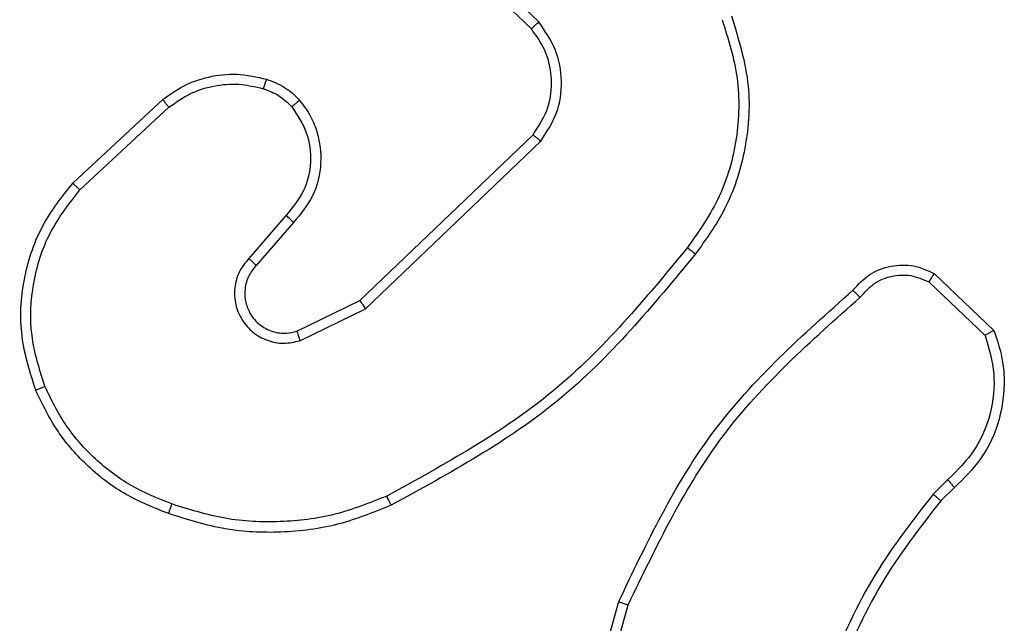
# Model space of a CAD drawing. Units: millimetres. Extents: x 827 to 2181, y 629 to 1346.
# Drawn here: x 1552 to 1554, y 879 to 880 of the extents above; entities that cross this region are included whole.
import ezdxf

# ---------------------------------------------------------------- set-up
doc = ezdxf.new("R2010")
doc.units = ezdxf.units.MM
doc.header["$LTSCALE"] = 50
doc.layers.add('VP-EQ', color=7, linetype='Continuous', true_color=0x8a3492)

# ---------------------------------------------------------------- blocks, each defined once
blk = doc.blocks.new('wd1433')
at = {"color": 7, "linetype": 'Continuous', "lineweight": 25}
for p, q in [((1553.1564, 880.2713), (1552.941, 880.4789)), ((1553.1417, 880.2575), (1552.9281, 880.4634)), ((1552.234, 879.9524), (1552.4121, 880.1177)), ((1552.2483, 879.9391), (1552.4243, 880.1025)), ((1552.8023, 879.7201), (1553.145, 880.0481)), ((1552.8136, 879.704), (1553.1602, 880.0357)), ((1552.6561, 879.8888), (1552.5822, 879.8036)), ((1552.671, 879.8747), (1552.5972, 879.7897)), ((1553.9392, 879.7737), (1554.0573, 879.6611)), ((1553.9285, 879.757), (1554.0398, 879.6513)), ((1552.6777, 879.6593), (1552.8023, 879.7201)), ((1552.6837, 879.6406), (1552.8136, 879.704)), ((1553.9663, 879.3658), (1553.9369, 879.337)), ((1553.979, 879.3502), (1553.9522, 879.3239)), ((1553.2149, 878.7692), (1553.3147, 879.1244)), ((1553.2343, 878.765), (1553.3336, 879.1181))]:
    blk.add_line(p, q, dxfattribs=at)
for points, knots in [([(1553.5192, 880.2758), (1553.5313, 880.2377), (1553.5555, 880.1614), (1553.5518, 880.0402), (1553.5196, 879.9233), (1553.4737, 879.8577), (1553.4507, 879.8248)], [0, 0, 0, 0, 0.249975, 0.499965, 0.749906, 1, 1, 1, 1]), ([(1553.5377, 880.2833), (1553.5519, 880.2374), (1553.579, 880.1495), (1553.5684, 880.0168), (1553.5312, 879.9026), (1553.4874, 879.8413), (1553.4666, 879.8124)], [0, 0, 0, 0, 0.2865755, 0.5487944, 0.7866094, 1, 1, 1, 1]), ([(1553.1417, 880.2575), (1553.1419, 880.2577), (1553.1423, 880.2583), (1553.1456, 880.2615), (1553.1505, 880.266), (1553.1544, 880.2695), (1553.1564, 880.2713)], [0, 0, 0, 0, 0.249893, 0.499877, 0.749472, 1, 1, 1, 1]), ([(1553.145, 880.0481), (1553.1553, 880.0636), (1553.1759, 880.0948), (1553.1844, 880.1496), (1553.1775, 880.1924), (1553.1633, 880.2284), (1553.1503, 880.2459), (1553.1417, 880.2575)], [0, 0, 0, 0, 0.2441892, 0.489919, 0.7130176, 0.8110269, 1, 1, 1, 1]), ([(1553.1602, 880.0357), (1553.172, 880.0536), (1553.1956, 880.0895), (1553.2047, 880.1543), (1553.1932, 880.2186), (1553.1686, 880.2537), (1553.1564, 880.2713)], [0, 0, 0, 0, 0.250292, 0.500102, 0.750071, 1, 1, 1, 1]), ([(1552.4121, 880.1177), (1552.4255, 880.1273), (1552.4531, 880.1473), (1552.5035, 880.1645), (1552.5601, 880.1711), (1552.5979, 880.1625), (1552.6173, 880.1581)], [0, 0, 0, 0, 0.226413, 0.468605, 0.726476, 1, 1, 1, 1]), ([(1552.6173, 880.1581), (1552.6172, 880.1578), (1552.6169, 880.1573), (1552.6154, 880.153), (1552.6135, 880.1467), (1552.612, 880.1418), (1552.6112, 880.1393)], [0, 0, 0, 0, 0.250018, 0.500122, 0.749772, 1, 1, 1, 1]), ([(1552.6173, 880.1581), (1552.6297, 880.1534), (1552.6436, 880.1482), (1552.6581, 880.1386), (1552.6688, 880.1309), (1552.6769, 880.1226), (1552.6831, 880.1162)], [0, 0, 0, 0, 0.49954, 0.560363, 0.663845, 1, 1, 1, 1]), ([(1552.4243, 880.1025), (1552.4378, 880.1121), (1552.4649, 880.1313), (1552.5128, 880.1463), (1552.5627, 880.1506), (1552.5951, 880.1431), (1552.6112, 880.1393)], [0, 0, 0, 0, 0.250078, 0.499881, 0.749982, 1, 1, 1, 1]), ([(1552.6112, 880.1393), (1552.6219, 880.1353), (1552.6432, 880.1274), (1552.6595, 880.1115), (1552.6676, 880.1035)], [0, 0, 0, 0, 0.5003682, 1, 1, 1, 1]), ([(1552.4121, 880.1177), (1552.4123, 880.1174), (1552.4126, 880.1169), (1552.4154, 880.1135), (1552.4194, 880.1085), (1552.4227, 880.1045), (1552.4243, 880.1025)], [0, 0, 0, 0, 0.249988, 0.499365, 0.748915, 1, 1, 1, 1]), ([(1552.6831, 880.1162), (1552.6828, 880.1161), (1552.6823, 880.1157), (1552.6787, 880.1128), (1552.6736, 880.1086), (1552.6696, 880.1052), (1552.6676, 880.1035)], [0, 0, 0, 0, 0.249861, 0.499944, 0.749191, 1, 1, 1, 1]), ([(1552.6831, 880.1162), (1552.6908, 880.1059), (1552.7054, 880.0862), (1552.7218, 880.0446), (1552.7283, 879.9902), (1552.7134, 879.9255), (1552.6849, 879.8914), (1552.671, 879.8747)], [0, 0, 0, 0, 0.145349, 0.27603, 0.502121, 0.756333, 1, 1, 1, 1]), ([(1552.6676, 880.1035), (1552.6786, 880.087), (1552.7005, 880.0539), (1552.7078, 879.9937), (1552.6944, 879.9345), (1552.6689, 879.904), (1552.6561, 879.8888)], [0, 0, 0, 0, 0.249948, 0.499888, 0.749633, 1, 1, 1, 1]), ([(1553.145, 880.0481), (1553.1452, 880.0479), (1553.1457, 880.0475), (1553.1492, 880.0447), (1553.1543, 880.0406), (1553.1582, 880.0373), (1553.1602, 880.0357)], [0, 0, 0, 0, 0.249903, 0.499891, 0.749659, 1, 1, 1, 1]), ([(1552.1606, 879.5427), (1552.1488, 879.5804), (1552.1258, 879.6541), (1552.1348, 879.7681), (1552.1696, 879.8709), (1552.2129, 879.9257), (1552.234, 879.9524)], [0, 0, 0, 0, 0.26842, 0.524554, 0.768411, 1, 1, 1, 1]), ([(1552.234, 879.9524), (1552.2343, 879.9522), (1552.2347, 879.9518), (1552.2379, 879.9488), (1552.2426, 879.9444), (1552.2464, 879.9409), (1552.2483, 879.9391)], [0, 0, 0, 0, 0.249728, 0.499847, 0.748802, 1, 1, 1, 1]), ([(1552.1786, 879.5505), (1552.1682, 879.5837), (1552.1472, 879.6502), (1552.1525, 879.7557), (1552.1839, 879.8566), (1552.2268, 879.9116), (1552.2483, 879.9391)], [0, 0, 0, 0, 0.249968, 0.499949, 0.749877, 1, 1, 1, 1]), ([(1552.671, 879.8747), (1552.6708, 879.8748), (1552.6704, 879.8751), (1552.6682, 879.8773), (1552.6654, 879.88), (1552.6627, 879.8825), (1552.6595, 879.8855), (1552.6573, 879.8876), (1552.6561, 879.8888)], [0, 0, 0, 0, 0.206552, 0.440981, 0.569706, 0.705616, 0.849651, 1, 1, 1, 1]), ([(1553.4507, 879.8248), (1553.3672, 879.7239), (1553.2002, 879.5221), (1552.9704, 879.3962), (1552.8555, 879.3333)], [0, 0, 0, 0, 0.5000077, 1, 1, 1, 1]), ([(1553.4507, 879.8248), (1553.4519, 879.8239), (1553.4544, 879.822), (1553.4578, 879.8194), (1553.4607, 879.8171), (1553.4637, 879.8148), (1553.4661, 879.8128), (1553.4665, 879.8125), (1553.4666, 879.8124)], [0, 0, 0, 0, 0.150043, 0.293186, 0.428742, 0.557486, 0.792664, 1, 1, 1, 1]), ([(1553.4666, 879.8124), (1553.3822, 879.7101), (1553.2133, 879.5057), (1552.9805, 879.3786), (1552.8642, 879.315)], [0, 0, 0, 0, 0.500134, 1, 1, 1, 1]), ([(1552.5822, 879.8036), (1552.5753, 879.7949), (1552.5616, 879.7777), (1552.553, 879.7452), (1552.5549, 879.7121), (1552.5676, 879.6813), (1552.5896, 879.6562), (1552.6185, 879.64), (1552.6515, 879.6334), (1552.673, 879.6382), (1552.6837, 879.6406)], [0, 0, 0, 0, 0.125153, 0.250193, 0.374952, 0.500048, 0.624854, 0.750008, 0.874893, 1, 1, 1, 1]), ([(1552.5972, 879.7897), (1552.5918, 879.783), (1552.5808, 879.7695), (1552.574, 879.7452), (1552.5745, 879.7209), (1552.5824, 879.696), (1552.5978, 879.6765), (1552.6153, 879.6646), (1552.6333, 879.657), (1552.6549, 879.6538), (1552.6706, 879.6576), (1552.6777, 879.6593)], [0, 0, 0, 0, 0.121913, 0.248391, 0.350774, 0.467165, 0.616926, 0.696858, 0.769009, 0.89587, 1, 1, 1, 1]), ([(1552.5972, 879.7897), (1552.5971, 879.7898), (1552.5969, 879.79), (1552.5951, 879.7916), (1552.5926, 879.7939), (1552.5898, 879.7965), (1552.5863, 879.7998), (1552.5836, 879.8023), (1552.5822, 879.8036)], [0, 0, 0, 0, 0.156108, 0.374502, 0.507654, 0.656016, 0.820339, 1, 1, 1, 1]), ([(1553.778, 879.7405), (1553.7885, 879.7518), (1553.8093, 879.7742), (1553.8528, 879.7904), (1553.8985, 879.7919), (1553.9257, 879.7797), (1553.9392, 879.7737)], [0, 0, 0, 0, 0.2548888, 0.5066404, 0.754902, 1, 1, 1, 1]), ([(1553.7925, 879.7266), (1553.801, 879.7362), (1553.818, 879.7553), (1553.8541, 879.7701), (1553.8932, 879.7723), (1553.9167, 879.7621), (1553.9285, 879.757)], [0, 0, 0, 0, 0.249947, 0.499973, 0.749569, 1, 1, 1, 1]), ([(1553.9392, 879.7737), (1553.939, 879.7735), (1553.9387, 879.7731), (1553.937, 879.7704), (1553.935, 879.7672), (1553.9331, 879.7642), (1553.9309, 879.7608), (1553.9293, 879.7583), (1553.9285, 879.757)], [0, 0, 0, 0, 0.215595, 0.453538, 0.581341, 0.715103, 0.854876, 1, 1, 1, 1]), ([(1553.3147, 879.1244), (1553.3703, 879.2411), (1553.4829, 879.4778), (1553.6788, 879.6521), (1553.778, 879.7405)], [0, 0, 0, 0, 0.49326, 1, 1, 1, 1]), ([(1553.3336, 879.1181), (1553.3896, 879.2349), (1553.5016, 879.4686), (1553.6955, 879.6406), (1553.7925, 879.7266)], [0, 0, 0, 0, 0.499996, 1, 1, 1, 1]), ([(1553.778, 879.7405), (1553.7782, 879.7403), (1553.7786, 879.7399), (1553.7811, 879.7375), (1553.7839, 879.7348), (1553.7865, 879.7324), (1553.7894, 879.7296), (1553.7914, 879.7276), (1553.7925, 879.7266)], [0, 0, 0, 0, 0.228011, 0.470238, 0.596889, 0.727664, 0.862308, 1, 1, 1, 1]), ([(1552.8023, 879.7201), (1552.8024, 879.7199), (1552.8026, 879.7196), (1552.8043, 879.7172), (1552.8063, 879.7143), (1552.8083, 879.7114), (1552.8108, 879.7079), (1552.8127, 879.7053), (1552.8136, 879.704)], [0, 0, 0, 0, 0.194277, 0.425694, 0.555035, 0.694093, 0.842816, 1, 1, 1, 1]), ([(1552.6777, 879.6593), (1552.6778, 879.659), (1552.6779, 879.6584), (1552.6793, 879.6541), (1552.6813, 879.6479), (1552.6829, 879.643), (1552.6837, 879.6406)], [0, 0, 0, 0, 0.250102, 0.499997, 0.749518, 1, 1, 1, 1]), ([(1554.0398, 879.6513), (1554.0472, 879.626), (1554.062, 879.5753), (1554.0533, 879.4956), (1554.0226, 879.4215), (1553.9851, 879.3844), (1553.9663, 879.3658)], [0, 0, 0, 0, 0.249995, 0.499959, 0.749845, 1, 1, 1, 1]), ([(1554.0573, 879.6611), (1554.0643, 879.6404), (1554.0748, 879.6088), (1554.0793, 879.5491), (1554.0708, 879.4822), (1554.0368, 879.4064), (1553.9975, 879.3682), (1553.979, 879.3502)], [0, 0, 0, 0, 0.19019, 0.290661, 0.522253, 0.775142, 1, 1, 1, 1]), ([(1554.0573, 879.6611), (1554.0571, 879.661), (1554.0567, 879.6607), (1554.0539, 879.6592), (1554.0506, 879.6573), (1554.0474, 879.6556), (1554.0438, 879.6535), (1554.0412, 879.652), (1554.0398, 879.6513)], [0, 0, 0, 0, 0.213504, 0.450722, 0.578202, 0.712843, 0.852959, 1, 1, 1, 1]), ([(1552.1606, 879.5427), (1552.1609, 879.5428), (1552.1614, 879.5432), (1552.1655, 879.545), (1552.1715, 879.5475), (1552.1762, 879.5495), (1552.1786, 879.5505)], [0, 0, 0, 0, 0.250107, 0.499975, 0.750004, 1, 1, 1, 1]), ([(1552.4302, 879.3176), (1552.4028, 879.3285), (1552.3479, 879.3504), (1552.2773, 879.4048), (1552.2176, 879.4709), (1552.1916, 879.524), (1552.1786, 879.5505)], [0, 0, 0, 0, 0.249945, 0.500029, 0.750097, 1, 1, 1, 1]), ([(1552.4239, 879.2986), (1552.3951, 879.31), (1552.3376, 879.3327), (1552.2634, 879.3895), (1552.2012, 879.4591), (1552.1741, 879.5148), (1552.1606, 879.5427)], [0, 0, 0, 0, 0.249953, 0.499932, 0.749997, 1, 1, 1, 1]), ([(1553.979, 879.3502), (1553.9788, 879.3505), (1553.9784, 879.351), (1553.9755, 879.3545), (1553.9713, 879.3597), (1553.968, 879.3638), (1553.9663, 879.3658)], [0, 0, 0, 0, 0.25018, 0.500205, 0.749978, 1, 1, 1, 1]), ([(1553.9369, 879.337), (1553.8939, 879.2817), (1553.8079, 879.1711), (1553.7529, 879.0422), (1553.7253, 878.9778)], [0, 0, 0, 0, 0.499994, 1, 1, 1, 1]), ([(1553.9522, 879.3239), (1553.9519, 879.3241), (1553.9513, 879.3247), (1553.9473, 879.3282), (1553.9422, 879.3325), (1553.9387, 879.3355), (1553.9369, 879.337)], [0, 0, 0, 0, 0.279758, 0.558878, 0.779521, 1, 1, 1, 1]), ([(1552.4239, 879.2986), (1552.4239, 879.2988), (1552.424, 879.2993), (1552.425, 879.3023), (1552.4261, 879.3058), (1552.4273, 879.3093), (1552.4287, 879.3133), (1552.4297, 879.3161), (1552.4302, 879.3176)], [0, 0, 0, 0, 0.208931, 0.444949, 0.573215, 0.708648, 0.851017, 1, 1, 1, 1]), ([(1552.8555, 879.3333), (1552.8216, 879.3198), (1552.7537, 879.2928), (1552.6445, 879.2796), (1552.5346, 879.2847), (1552.465, 879.3067), (1552.4302, 879.3176)], [0, 0, 0, 0, 0.250009, 0.500045, 0.750031, 1, 1, 1, 1]), ([(1552.8642, 879.315), (1552.8641, 879.3153), (1552.8638, 879.3159), (1552.8617, 879.3201), (1552.8589, 879.3261), (1552.8566, 879.3309), (1552.8555, 879.3333)], [0, 0, 0, 0, 0.250312, 0.5001513, 0.7498261, 1, 1, 1, 1]), ([(1553.9522, 879.3239), (1553.9103, 879.2702), (1553.8258, 879.1616), (1553.7716, 879.0351), (1553.7443, 878.9711)], [0, 0, 0, 0, 0.494662, 1, 1, 1, 1]), ([(1552.8642, 879.315), (1552.8301, 879.3013), (1552.76, 879.273), (1552.6481, 879.2588), (1552.5333, 879.2641), (1552.4611, 879.2868), (1552.4239, 879.2986)], [0, 0, 0, 0, 0.24341, 0.499994, 0.742045, 1, 1, 1, 1]), ([(1553.3147, 879.1244), (1553.3149, 879.1243), (1553.3153, 879.1242), (1553.3182, 879.1233), (1553.3216, 879.1221), (1553.325, 879.121), (1553.3291, 879.1196), (1553.332, 879.1186), (1553.3336, 879.1181)], [0, 0, 0, 0, 0.200796, 0.434078, 0.562988, 0.700686, 0.846019, 1, 1, 1, 1])]:
    blk.add_open_spline(points, degree=3, knots=knots, dxfattribs=at)

msp = doc.modelspace()

# ---------------------------------------------------------------- block references
at = {"layer": 'VP-EQ'}
msp.add_blockref('wd1433', (0, 0), dxfattribs=at)

doc.saveas('drawing.dxf')
